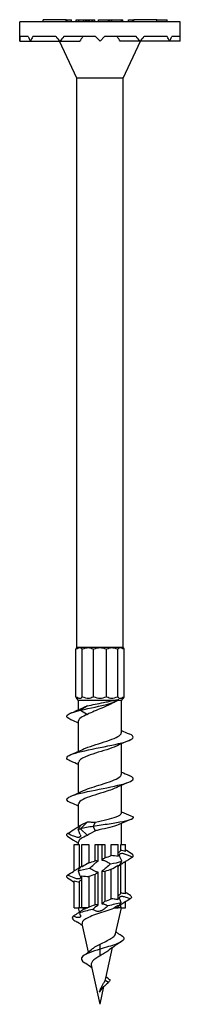
# Model space of a CAD drawing. Units: millimetres. Extents: x -18 to 53, y -243 to 2.
# Drawn here: x -10 to 10, y -116 to 2 of the extents above; entities that cross this region are included whole.
import ezdxf

# ---------------------------------------------------------------- set-up
doc = ezdxf.new("R2010")
doc.units = ezdxf.units.MM

# ---------------------------------------------------------------- blocks, each defined once
blk = doc.blocks.new('SDW22458-R50E-Front')
for p, q in [((9.68, 1.78), (-9.68, 1.78)), ((-9.68, -0.56), (-9.68, 1.78)), ((-6.86, 1.78), (-6.86, 2.03)), ((-4.07, 2.03), (-6.86, 2.03)), ((-4.07, 2.03), (-3.96, 2.03)), ((-4.07, 1.78), (-4.07, 2.03)), ((-3.96, 1.78), (-3.96, 2.03)), ((-3.96, 2.03), (-3.45, 2.03)), ((-3.45, 1.78), (-3.45, 2.03)), ((-2.87, 1.78), (-2.87, 2.03)), ((-2.87, 2.03), (-2.57, 2.03)), ((-2.57, 2.03), (-1.93, 2.03)), ((-2.57, 1.78), (-2.57, 2.03)), ((-1.93, 2.03), (-1.71, 2.03)), ((-1.93, 1.78), (-1.93, 2.03)), ((-1.71, 2.03), (-1.6, 2.03)), ((-1.71, 1.78), (-1.71, 2.03)), ((-1.6, 2.03), (-1.37, 2.03)), ((-1.6, 1.78), (-1.6, 2.03)), ((-1.37, 2.03), (-1.32, 2.03)), ((-1.37, 1.78), (-1.37, 2.03)), ((-1.32, 2.03), (-1.25, 2.03)), ((-1.32, 1.78), (-1.32, 2.03)), ((-1.25, 1.78), (-1.25, 2.03)), ((-1.25, 2.03), (-0.96, 2.03)), ((-0.96, 2.03), (-0.92, 2.03)), ((-0.96, 1.78), (-0.96, 2.03)), ((-0.92, 2.03), (-0.67, 2.03)), ((-0.92, 1.78), (-0.92, 2.03)), ((-0.67, 2.03), (-0.65, 2.03)), ((-0.67, 1.78), (-0.67, 2.03)), ((-0.65, 1.78), (-0.65, 2.03)), ((-0.65, 2.03), (-0.61, 2.03)), ((-0.61, 1.78), (-0.61, 2.03)), ((-0.2, 2.03), (0.48, 2.03)), ((-0.2, 2.03), (-0.2, 2.03)), ((-0.2, 1.78), (-0.2, 2.03)), ((0.48, 2.03), (1.01, 2.03)), ((1.01, 2.03), (1.04, 2.03)), ((1.01, 1.78), (1.01, 2.03)), ((1.04, 1.78), (1.04, 2.03)), ((1.04, 2.03), (1.06, 2.03)), ((1.06, 2.03), (1.13, 2.03)), ((1.06, 1.78), (1.06, 2.03)), ((1.13, 2.03), (1.13, 2.03)), ((1.13, 2.03), (1.14, 2.03)), ((1.13, 1.78), (1.13, 2.03)), ((1.14, 2.03), (1.37, 2.03)), ((1.14, 1.78), (1.14, 2.03)), ((1.37, 2.03), (1.42, 2.03)), ((1.37, 1.78), (1.37, 2.03)), ((1.42, 2.03), (1.43, 2.03)), ((1.42, 1.78), (1.42, 2.03)), ((1.43, 2.03), (2.58, 2.03)), ((1.43, 1.78), (1.43, 2.03)), ((2.58, 1.78), (2.58, 2.03)), ((2.58, 2.03), (2.74, 2.03)), ((2.74, 2.03), (2.76, 2.03)), ((2.76, 1.78), (2.76, 2.03)), ((3.45, 2.03), (3.96, 2.03)), ((3.45, 1.78), (3.45, 2.03)), ((3.96, 2.03), (4.07, 2.03)), ((3.96, 1.78), (3.96, 2.03)), ((6.86, 2.03), (4.07, 2.03)), ((4.07, 1.78), (4.07, 2.03)), ((6.86, 2.03), (8.09, 2.03)), ((6.86, 1.78), (6.86, 2.03)), ((8.09, 1.78), (8.09, 2.03)), ((9.68, -0.56), (9.68, 1.78)), ((-8.65, 0), (-9.67, 0)), ((-5.32, 0), (-8.09, 0)), ((-0.56, 0), (-4.35, 0)), ((-0.56, 0), (0, -0.56)), ((0, -0.56), (0.56, 0)), ((4.35, 0), (0.56, 0)), ((8.09, 0), (5.32, 0)), ((9.67, 0), (8.65, 0)), ((-9.68, -0.56), (-8.39, -0.56)), ((-8.39, -0.56), (-4.84, -0.56)), ((-2.81, -5), (-4.88, -0.56)), ((-4.84, -0.56), (-2.44, -0.56)), ((4.84, -0.56), (2.44, -0.56)), ((2.81, -5), (4.88, -0.56)), ((8.39, -0.56), (4.84, -0.56)), ((9.68, -0.56), (8.39, -0.56)), ((2.81, -5), (-2.81, -5)), ((-2.81, -73.53), (-2.81, -5)), ((2.81, -73.53), (2.81, -5)), ((-2.91, -79.44), (-2.91, -73.74)), ((-2.44, -73.53), (-2.81, -73.53)), ((-1.41, -73.53), (-2.44, -73.53)), ((-2.13, -79.44), (-2.13, -73.74)), ((0, -73.53), (-1.41, -73.53)), ((-0.78, -79.44), (-0.78, -73.74)), ((1.41, -73.53), (0, -73.53)), ((0.78, -79.44), (0.78, -73.74)), ((2.44, -73.53), (1.41, -73.53)), ((2.13, -79.44), (2.13, -73.74)), ((2.81, -73.53), (2.44, -73.53)), ((2.91, -79.44), (2.91, -73.74)), ((-2.58, -79.88), (-2.81, -79.65)), ((1.61, -79.88), (-2.58, -79.88)), ((-2.58, -81.01), (-2.58, -79.88)), ((-1.52, -80.54), (-2.35, -81.06)), ((2.58, -79.88), (2.12, -79.88)), ((2.58, -79.88), (2.81, -79.65)), ((2.58, -83.79), (2.58, -79.88)), ((-2.35, -81.06), (-1.52, -81.58)), ((-2.58, -86.01), (-2.58, -82.33)), ((2.58, -88.79), (2.58, -85.11)), ((-2.58, -91.01), (-2.58, -87.33)), ((2.58, -93.48), (2.58, -90.11)), ((-2.58, -95.07), (-2.58, -92.33)), ((-1.52, -94.51), (-2.35, -95.33)), ((-0.83, -95.06), (-0.54, -94.54)), ((2.58, -97.21), (2.58, -94.68)), ((-2.35, -95.33), (-1.52, -96.15)), ((-0.54, -95.58), (-0.83, -95.06)), ((-2.58, -97.21), (-2.58, -96.9)), ((-3.1, -97.21), (-2.51, -97.21)), ((-3.1, -100.4), (-3.1, -97.21)), ((-2.51, -97.21), (-2.51, -100.02)), ((-2.19, -97.21), (-1.36, -97.21)), ((-2.19, -99.93), (-2.19, -97.21)), ((-1.36, -97.21), (-1.36, -99.45)), ((-0.58, -99.19), (-0.58, -97.21)), ((-0.58, -97.21), (-0.23, -97.21)), ((-0.23, -97.21), (0.23, -97.21)), ((-0.23, -99.24), (-0.23, -97.21)), ((0.23, -97.21), (0.58, -97.21)), ((0.23, -97.21), (0.23, -99.12)), ((0.58, -97.21), (0.58, -98.83)), ((1.36, -98.57), (1.36, -97.21)), ((1.36, -97.21), (2.19, -97.21)), ((2.19, -98.68), (2.19, -97.21)), ((2.51, -97.94), (2.51, -97.21)), ((2.51, -97.21), (3.09, -97.21)), ((3.09, -98.06), (3.09, -97.21)), ((3.09, -103.18), (3.09, -99.26)), ((-0.23, -104.51), (-0.23, -100.54)), ((0.23, -100.42), (0.23, -104.37)), ((0.58, -100.47), (0.58, -104.06)), ((1.36, -103.78), (1.36, -100.21)), ((2.19, -103.87), (2.19, -99.73)), ((2.51, -103.09), (2.51, -99.64)), ((-3.1, -104.83), (-3.1, -101.6)), ((-2.51, -101.72), (-2.51, -104.83)), ((-2.19, -104.83), (-2.19, -100.98)), ((-1.36, -101.09), (-1.36, -104.75)), ((-0.58, -104.46), (-0.58, -100.83)), ((3.09, -104.83), (3.09, -104.11)), ((-3.1, -104.83), (-2.51, -104.83)), ((-1.55, -104.83), (-2.58, -104.83)), ((-2.58, -104.83), (-2.58, -104.83)), ((-2.47, -105.34), (-2.58, -104.83)), ((-2.19, -104.83), (-1.49, -104.83)), ((1.68, -104.83), (2.19, -104.83)), ((2.58, -104.83), (1.84, -104.83)), ((1.88, -107.99), (2.58, -104.83)), ((2.19, -104.83), (2.19, -104.54)), ((2.51, -104.83), (2.51, -104.47)), ((2.51, -104.83), (3.09, -104.83)), ((2.58, -104.83), (2.58, -104.83)), ((-1.39, -110.17), (-2.15, -106.77)), ((0, -109.83), (0, -109.21)), ((0, -110.63), (0, -109.83)), ((0.7, -113.3), (1.52, -109.62)), ((0, -116.46), (-1.04, -111.76)), ((1.02, -113.83), (0.61, -113.58)), ((0, -116.46), (0.48, -114.32)), ((0.09, -114.7), (0.06, -114.62)), ((0.06, -114.82), (0.09, -114.7))]:
    blk.add_line(p, q)
for start, end in [(176.6848, 180), (0, 3.3152)]:
    blk.add_arc((0, -0.56), 9.68, start, end)
for centre, major_axis, ratio, start_param, end_param in [((0, -0.56), (-8.39, -8.39), 0.57735, 5.178127, 5.235988), ((0, -0.56), (9.35, -9.35), 0.267949, 4.392728, 4.45059), ((0, -0.56), (-9.35, 9.35), 0.267949, 4.45059, 4.508451), ((0, -0.56), (-9.35, -9.35), 0.267949, 1.832596, 1.890457), ((0, -0.56), (-8.39, 8.39), 0.57735, 0.989336, 1.047198), ((0, -0.56), (9.35, 9.35), 0.267949, 1.774735, 1.832596), ((2.52, 2.35), (5.89, 6.08), 0.240482, 2.185831, 2.284874), ((-2.52, 2.35), (5.89, -6.08), 0.240482, 0.856718, 0.955762), ((0, -0.56), (-8.39, 8.39), 0.57735, 4.18879, 4.246651), ((0, -0.56), (-8.39, -8.39), 0.57735, 2.094395, 2.152256)]:
    blk.add_ellipse(centre, major_axis=major_axis, ratio=ratio, start_param=start_param, end_param=end_param)
for points, knots in [([(-2.81, -73.53), (-2.81, -73.53), (-2.84, -73.6), (-2.9, -73.71), (-2.91, -73.72), (-2.91, -73.74)], [0.37422601, 0.37422601, 0.37422601, 0.37422601, 0.44560679, 0.44560679, 0.45369156, 0.45369156, 0.45369156, 0.45369156]), ([(-2.91, -73.74), (-2.9, -73.72), (-2.88, -73.71), (-2.7, -73.6), (-2.56, -73.53), (-2.44, -73.53)], [0.29476045, 0.29476045, 0.29476045, 0.29476045, 0.30284523, 0.30284523, 0.37422601, 0.37422601, 0.37422601, 0.37422601]), ([(-2.44, -73.53), (-2.32, -73.53), (-2.22, -73.6), (-2.15, -73.71), (-2.14, -73.72), (-2.13, -73.74)], [0.37422601, 0.37422601, 0.37422601, 0.37422601, 0.44560679, 0.44560679, 0.45369156, 0.45369156, 0.45369156, 0.45369156]), ([(-2.13, -73.74), (-2.11, -73.72), (-2.08, -73.71), (-1.84, -73.6), (-1.61, -73.53), (-1.41, -73.53)], [0.29476045, 0.29476045, 0.29476045, 0.29476045, 0.30284523, 0.30284523, 0.37422601, 0.37422601, 0.37422601, 0.37422601]), ([(-1.41, -73.53), (-1.2, -73.53), (-1, -73.6), (-0.82, -73.71), (-0.8, -73.72), (-0.78, -73.74)], [0.37422601, 0.37422601, 0.37422601, 0.37422601, 0.44560679, 0.44560679, 0.45369156, 0.45369156, 0.45369156, 0.45369156]), ([(-0.78, -73.74), (-0.76, -73.72), (-0.73, -73.71), (-0.48, -73.6), (-0.24, -73.53), (0, -73.53)], [0.29476045, 0.29476045, 0.29476045, 0.29476045, 0.30284523, 0.30284523, 0.37422601, 0.37422601, 0.37422601, 0.37422601]), ([(0, -73.53), (0.24, -73.53), (0.48, -73.6), (0.73, -73.71), (0.76, -73.72), (0.78, -73.74)], [0.37422601, 0.37422601, 0.37422601, 0.37422601, 0.44560679, 0.44560679, 0.45369156, 0.45369156, 0.45369156, 0.45369156]), ([(0.78, -73.74), (0.8, -73.72), (0.82, -73.71), (1, -73.6), (1.2, -73.53), (1.41, -73.53)], [0.29476045, 0.29476045, 0.29476045, 0.29476045, 0.30284523, 0.30284523, 0.37422601, 0.37422601, 0.37422601, 0.37422601]), ([(1.41, -73.53), (1.61, -73.53), (1.84, -73.6), (2.08, -73.71), (2.11, -73.72), (2.13, -73.74)], [0.37422601, 0.37422601, 0.37422601, 0.37422601, 0.44560679, 0.44560679, 0.45369156, 0.45369156, 0.45369156, 0.45369156]), ([(2.13, -73.74), (2.14, -73.72), (2.15, -73.71), (2.22, -73.6), (2.32, -73.53), (2.44, -73.53)], [0.29476045, 0.29476045, 0.29476045, 0.29476045, 0.30284523, 0.30284523, 0.37422601, 0.37422601, 0.37422601, 0.37422601]), ([(2.44, -73.53), (2.56, -73.53), (2.7, -73.6), (2.88, -73.71), (2.9, -73.72), (2.91, -73.74)], [0.37422601, 0.37422601, 0.37422601, 0.37422601, 0.44560679, 0.44560679, 0.45369156, 0.45369156, 0.45369156, 0.45369156]), ([(2.91, -73.74), (2.91, -73.72), (2.9, -73.71), (2.84, -73.6), (2.81, -73.53), (2.81, -73.53)], [0.29476045, 0.29476045, 0.29476045, 0.29476045, 0.30284523, 0.30284523, 0.37422601, 0.37422601, 0.37422601, 0.37422601]), ([(-2.13, -79.44), (-2.14, -79.46), (-2.15, -79.47), (-2.22, -79.59), (-2.32, -79.65), (-2.56, -79.65), (-2.7, -79.59), (-2.88, -79.47), (-2.9, -79.46), (-2.91, -79.44)], [1.7973455, 1.7973455, 1.7973455, 1.7973455, 1.8054303, 1.8054303, 1.8768111, 1.8768111, 1.9481919, 1.9481919, 1.9562767, 1.9562767, 1.9562767, 1.9562767]), ([(-2.91, -79.44), (-2.91, -79.46), (-2.9, -79.47), (-2.84, -79.59), (-2.81, -79.65), (-2.81, -79.65)], [1.79734554, 1.79734554, 1.79734554, 1.79734554, 1.80543032, 1.80543032, 1.8768111, 1.8768111, 1.8768111, 1.8768111]), ([(-2.35, -81.06), (-1.21, -80.81), (0.07, -80.57), (0.96, -80.32), (1.64, -80.13), (2.1, -79.95), (2.28, -79.76)], [0, 0, 0, 0, 0.926106, 0.926106, 0.926106, 1.632309, 1.632309, 1.632309, 1.632309]), ([(-0.78, -79.44), (-0.8, -79.46), (-0.82, -79.47), (-1, -79.59), (-1.2, -79.65), (-1.61, -79.65), (-1.84, -79.59), (-2.08, -79.47), (-2.11, -79.46), (-2.13, -79.44)], [1.7973455, 1.7973455, 1.7973455, 1.7973455, 1.8054303, 1.8054303, 1.8768111, 1.8768111, 1.9481919, 1.9481919, 1.9562767, 1.9562767, 1.9562767, 1.9562767]), ([(-1.96, -80.73), (-1.9, -80.7), (-1.82, -80.66), (-1.74, -80.63), (-1.67, -80.6), (-1.59, -80.57), (-1.52, -80.54)], [14.8405313, 14.8405313, 14.8405313, 14.8405313, 14.9667603, 14.9667603, 14.9667603, 15.0796447, 15.0796447, 15.0796447, 15.0796447]), ([(-1.52, -80.54), (-1.24, -80.47), (-0.92, -80.41), (-0.26, -80.27), (0.09, -80.21), (0.64, -80.1), (0.85, -80.05), (1.25, -79.97), (1.44, -79.93), (1.61, -79.88)], [0, 0, 0, 0, 0.1046063, 0.1046063, 0.2092126, 0.2092126, 0.2759398, 0.2759398, 0.342667, 0.342667, 0.342667, 0.342667]), ([(1.69, -80.12), (1.55, -80.19), (1.41, -80.27), (0.94, -80.5), (0.59, -80.65), (-0.08, -80.93), (-0.39, -81.06), (-0.99, -81.32), (-1.27, -81.45), (-1.52, -81.58)], [0.0615152, 0.0615152, 0.0615152, 0.0615152, 0.1186291, 0.1186291, 0.2372583, 0.2372583, 0.3375565, 0.3375565, 0.4378548, 0.4378548, 0.4378548, 0.4378548]), ([(0.78, -79.44), (0.76, -79.46), (0.73, -79.47), (0.48, -79.59), (0.24, -79.65), (-0.24, -79.65), (-0.48, -79.59), (-0.73, -79.47), (-0.76, -79.46), (-0.78, -79.44)], [1.7973455, 1.7973455, 1.7973455, 1.7973455, 1.8054303, 1.8054303, 1.8768111, 1.8768111, 1.9481919, 1.9481919, 1.9562767, 1.9562767, 1.9562767, 1.9562767]), ([(2.13, -79.44), (2.11, -79.46), (2.08, -79.47), (1.84, -79.59), (1.61, -79.65), (1.2, -79.65), (1, -79.59), (0.82, -79.47), (0.8, -79.46), (0.78, -79.44)], [1.7973455, 1.7973455, 1.7973455, 1.7973455, 1.8054303, 1.8054303, 1.8768111, 1.8768111, 1.9481919, 1.9481919, 1.9562767, 1.9562767, 1.9562767, 1.9562767]), ([(1.61, -79.88), (1.69, -79.87), (1.76, -79.86), (2, -79.82), (2.15, -79.79), (2.28, -79.76)], [0.21945875, 0.21945875, 0.21945875, 0.21945875, 0.24765566, 0.24765566, 0.30846697, 0.30846697, 0.30846697, 0.30846697]), ([(2.91, -79.44), (2.9, -79.46), (2.88, -79.47), (2.7, -79.59), (2.56, -79.65), (2.32, -79.65), (2.22, -79.59), (2.15, -79.47), (2.14, -79.46), (2.13, -79.44)], [1.7973455, 1.7973455, 1.7973455, 1.7973455, 1.8054303, 1.8054303, 1.8768111, 1.8768111, 1.9481919, 1.9481919, 1.9562767, 1.9562767, 1.9562767, 1.9562767]), ([(2.81, -79.65), (2.81, -79.65), (2.84, -79.59), (2.9, -79.47), (2.91, -79.46), (2.91, -79.44)], [1.8768111, 1.8768111, 1.8768111, 1.8768111, 1.94819188, 1.94819188, 1.95627666, 1.95627666, 1.95627666, 1.95627666]), ([(-3.5, -82.21), (-3.93, -82.03), (-4.1, -81.85), (-3.94, -81.67), (-3.76, -81.46), (-3.18, -81.26), (-2.35, -81.06)], [13.636943, 13.636943, 13.636943, 13.636943, 14.315762, 14.315762, 14.315762, 15.079645, 15.079645, 15.079645, 15.079645]), ([(-3.51, -87.21), (-3.68, -87.13), (-3.82, -87.06), (-3.9, -86.99), (-4.19, -86.73), (-3.82, -86.48), (-2.96, -86.22), (-2.11, -85.97), (-0.78, -85.72), (0.49, -85.46), (1.75, -85.21), (2.91, -84.96), (3.52, -84.7), (4.12, -84.45), (4.15, -84.2), (3.6, -83.95), (3.57, -83.94), (3.54, -83.92), (3.51, -83.91)], [7.353758, 7.353758, 7.353758, 7.353758, 7.629246, 7.629246, 7.629246, 8.590477, 8.590477, 8.590477, 9.546578, 9.546578, 9.546578, 10.498324, 10.498324, 10.498324, 11.446456, 11.446456, 11.446456, 11.495798, 11.495798, 11.495798, 11.495798]), ([(-1.97, -85.73), (-1.37, -85.45), (-0.39, -85.17), (0.51, -84.88), (1.4, -84.6), (2.17, -84.32), (2.45, -84.04), (2.54, -83.96), (2.57, -83.87), (2.57, -83.79)], [8.557346, 8.557346, 8.557346, 8.557346, 9.622001, 9.622001, 9.622001, 10.683864, 10.683864, 10.683864, 10.995574, 10.995574, 10.995574, 10.995574]), ([(1.96, -85.39), (1.65, -85.53), (1.26, -85.68), (0.81, -85.82), (-0.06, -86.1), (-1.07, -86.38), (-1.74, -86.67), (-2.27, -86.89), (-2.57, -87.11), (-2.57, -87.33)], [-10.29221, -10.29221, -10.29221, -10.29221, -9.743522, -9.743522, -9.743522, -8.684196, -8.684196, -8.684196, -7.853982, -7.853982, -7.853982, -7.853982]), ([(-1.97, -90.73), (-1.44, -90.48), (-0.63, -90.24), (0.18, -89.99), (1.09, -89.7), (1.95, -89.42), (2.33, -89.14), (2.49, -89.02), (2.57, -88.91), (2.57, -88.79)], [2.274161, 2.274161, 2.274161, 2.274161, 3.210358, 3.210358, 3.210358, 4.274511, 4.274511, 4.274511, 4.712389, 4.712389, 4.712389, 4.712389]), ([(-3.51, -92.21), (-4.05, -91.98), (-4.15, -91.76), (-3.76, -91.53), (-3.32, -91.28), (-2.28, -91.02), (-1.04, -90.77), (0.18, -90.52), (1.56, -90.26), (2.55, -90.01), (3.53, -89.76), (4.08, -89.5), (3.99, -89.25), (3.95, -89.14), (3.78, -89.02), (3.5, -88.91)], [1.070572, 1.070572, 1.070572, 1.070572, 1.920797, 1.920797, 1.920797, 2.877347, 2.877347, 2.877347, 3.831592, 3.831592, 3.831592, 4.783721, 4.783721, 4.783721, 5.212613, 5.212613, 5.212613, 5.212613]), ([(1.96, -90.39), (1.56, -90.58), (1, -90.76), (0.4, -90.95), (-0.51, -91.24), (-1.48, -91.52), (-2.04, -91.8), (-2.39, -91.98), (-2.57, -92.15), (-2.57, -92.33)], [-4.009025, -4.009025, -4.009025, -4.009025, -3.296835, -3.296835, -3.296835, -2.229182, -2.229182, -2.229182, -1.570796, -1.570796, -1.570796, -1.570796]), ([(-0.54, -94.54), (0.36, -94.33), (1.35, -94.12), (1.95, -93.9), (2.35, -93.76), (2.57, -93.62), (2.57, -93.48)], [-3.351032, -3.351032, -3.351032, -3.351032, -2.282766, -2.282766, -2.282766, -1.570796, -1.570796, -1.570796, -1.570796]), ([(-1.52, -94.51), (-1.37, -94.51), (-1.21, -94.51), (-0.88, -94.53), (-0.71, -94.53), (-0.54, -94.54)], [0, 0, 0, 0, 0.0540856, 0.0540856, 0.1081588, 0.1081588, 0.1081588, 0.1081588]), ([(3.7, -93.76), (4.06, -93.91), (4.1, -94.05), (3.78, -94.2), (3.36, -94.39), (2.34, -94.58), (1.12, -94.77), (0.49, -94.86), (-0.19, -94.96), (-0.83, -95.06)], [1.181746, 1.181746, 1.181746, 1.181746, 1.906027, 1.906027, 1.906027, 2.858827, 2.858827, 2.858827, 3.351032, 3.351032, 3.351032, 3.351032]), ([(-3.92, -95.92), (-3.87, -95.89), (-3.82, -95.86), (-3.49, -95.65), (-3.21, -95.47), (-2.92, -95.28)], [1.02339446, 1.02339446, 1.02339446, 1.02339446, 1.03360381, 1.03360381, 1.0898671, 1.0898671, 1.0898671, 1.0898671]), ([(-2.92, -96.32), (-2.99, -96.3), (-3.06, -96.27), (-3.4, -96.15), (-3.67, -96.03), (-3.92, -95.92)], [-0.110097, -0.110097, -0.110097, -0.110097, -0.08607, -0.08607, 0, 0, 0, 0]), ([(-2.92, -95.28), (-2.89, -95.27), (-2.87, -95.25), (-2.77, -95.19), (-2.7, -95.15), (-2.59, -95.07), (-2.54, -95.04), (-2.47, -95), (-2.44, -94.98), (-2.39, -94.95), (-2.37, -94.95), (-2.35, -94.95), (-2.35, -94.96), (-2.36, -94.99), (-2.37, -95), (-2.38, -95.01)], [0.1940981, 0.1940981, 0.1940981, 0.1940981, 0.2033148, 0.2033148, 0.2298257, 0.2298257, 0.2512143, 0.2512143, 0.2706249, 0.2706249, 0.2904285, 0.2904285, 0.3140779, 0.3140779, 0.3221386, 0.3221386, 0.3221386, 0.3221386]), ([(-2.38, -95.01), (-2.45, -95.1), (-2.53, -95.21), (-2.62, -95.36), (-2.63, -95.38), (-2.65, -95.41)], [0.06713226, 0.06713226, 0.06713226, 0.06713226, 0.14718309, 0.14718309, 0.15985984, 0.15985984, 0.15985984, 0.15985984]), ([(-2.38, -96.04), (-2.41, -95.97), (-2.44, -95.9), (-2.53, -95.69), (-2.59, -95.55), (-2.65, -95.41)], [-0.3791491, -0.3791491, -0.3791491, -0.3791491, -0.3399775, -0.3399775, -0.2711749, -0.2711749, -0.2711749, -0.2711749]), ([(2.18, -94.85), (1.69, -95.06), (0.79, -95.27), (-0.11, -95.48), (-0.26, -95.51), (-0.4, -95.54), (-0.54, -95.58)], [2.137297, 2.137297, 2.137297, 2.137297, 3.18582, 3.18582, 3.18582, 3.351032, 3.351032, 3.351032, 3.351032]), ([(-3.92, -96.24), (-3.68, -96.39), (-3.44, -96.54), (-3.11, -96.75), (-3.01, -96.81), (-2.92, -96.88)], [-0.1944861, -0.1944861, -0.1944861, -0.1944861, -0.105309, -0.105309, -0.0684391, -0.0684391, -0.0684391, -0.0684391]), ([(-2.38, -96.04), (-2.36, -96.07), (-2.36, -96.1), (-2.35, -96.18), (-2.35, -96.22), (-2.38, -96.28), (-2.39, -96.29), (-2.42, -96.31), (-2.43, -96.32), (-2.44, -96.33), (-2.45, -96.34), (-2.47, -96.35), (-2.48, -96.35), (-2.51, -96.36), (-2.53, -96.37), (-2.6, -96.38), (-2.66, -96.38), (-2.79, -96.36), (-2.85, -96.34), (-2.92, -96.32)], [-0.1306757, -0.1306757, -0.1306757, -0.1306757, -0.1135196, -0.1135196, -0.0866639, -0.0866639, -0.0739724, -0.0739724, -0.0673416, -0.0673416, -0.0620903, -0.0620903, -0.0563215, -0.0563215, -0.0472222, -0.0472222, -0.0238671, -0.0238671, -0.0026714, -0.0026714, -0.0026714, -0.0026714]), ([(-2.92, -96.88), (-2.87, -96.91), (-2.82, -96.94), (-2.71, -97.01), (-2.65, -97.05), (-2.59, -97.09)], [-0.23855841, -0.23855841, -0.23855841, -0.23855841, -0.22123897, -0.22123897, -0.19516384, -0.19516384, -0.19516384, -0.19516384]), ([(2.38, -98.62), (2.37, -98.6), (2.37, -98.59), (2.35, -98.53), (2.35, -98.48), (2.36, -98.42), (2.38, -98.39), (2.4, -98.36), (2.41, -98.35), (2.43, -98.34), (2.44, -98.33), (2.44, -98.33), (2.45, -98.33), (2.45, -98.32), (2.45, -98.32), (2.46, -98.32), (2.46, -98.32), (2.47, -98.31), (2.47, -98.31), (2.5, -98.3), (2.52, -98.3), (2.59, -98.28), (2.64, -98.28), (2.75, -98.29), (2.82, -98.31), (2.9, -98.33), (2.91, -98.34), (2.92, -98.34)], [-0.2385681, -0.2385681, -0.2385681, -0.2385681, -0.2304455, -0.2304455, -0.2033272, -0.2033272, -0.1862449, -0.1862449, -0.177038, -0.177038, -0.1737708, -0.1737708, -0.1720032, -0.1720032, -0.1705496, -0.1705496, -0.1688391, -0.1688391, -0.1659098, -0.1659098, -0.1553124, -0.1553124, -0.1349023, -0.1349023, -0.1129683, -0.1129683, -0.1097222, -0.1097222, -0.1097222, -0.1097222]), ([(3.92, -98.42), (3.68, -98.27), (3.44, -98.12), (3.16, -97.94), (3.13, -97.92), (3.09, -97.9)], [-0.1999604, -0.1999604, -0.1999604, -0.1999604, -0.1092758, -0.1092758, -0.0962606, -0.0962606, -0.0962606, -0.0962606]), ([(-1.36, -99.45), (-1.6, -99.59), (-1.86, -99.74), (-2.12, -99.89), (-2.15, -99.91), (-2.19, -99.93)], [-0.11831433, -0.11831433, -0.11831433, -0.11831433, -0.05573011, -0.05573011, -0.04620011, -0.04620011, -0.04620011, -0.04620011]), ([(-1.27, -100.09), (-1.1, -99.94), (-0.92, -99.78), (-0.68, -99.57), (-0.61, -99.51), (-0.54, -99.45)], [-0.1999604, -0.1999604, -0.1999604, -0.1999604, -0.1092758, -0.1092758, -0.0731823, -0.0731823, -0.0731823, -0.0731823]), ([(-0.54, -99.45), (-0.49, -99.4), (-0.43, -99.36), (-0.32, -99.29), (-0.27, -99.27), (-0.23, -99.24)], [-0.19640823, -0.19640823, -0.19640823, -0.19640823, -0.16833197, -0.16833197, -0.15102769, -0.15102769, -0.15102769, -0.15102769]), ([(0.23, -99.12), (0.26, -99.12), (0.28, -99.12), (0.37, -99.12), (0.42, -99.13), (0.5, -99.16), (0.52, -99.16), (0.54, -99.17)], [-0.09871099, -0.09871099, -0.09871099, -0.09871099, -0.08943156, -0.08943156, -0.06787208, -0.06787208, -0.05825168, -0.05825168, -0.05825168, -0.05825168]), ([(0.54, -99.17), (0.59, -99.2), (0.65, -99.22), (0.89, -99.35), (1.09, -99.46), (1.27, -99.57)], [-0.1100848, -0.1100848, -0.1100848, -0.1100848, -0.0866069, -0.0866069, 0, 0, 0, 0]), ([(2.92, -99.38), (2.9, -99.39), (2.88, -99.4), (2.79, -99.45), (2.72, -99.5), (2.61, -99.57), (2.57, -99.6), (2.51, -99.64), (2.49, -99.65), (2.47, -99.66), (2.47, -99.66), (2.46, -99.67), (2.46, -99.67), (2.45, -99.67), (2.45, -99.67), (2.44, -99.68), (2.43, -99.68), (2.42, -99.69), (2.41, -99.69), (2.38, -99.71), (2.36, -99.71), (2.35, -99.7), (2.35, -99.69), (2.37, -99.66), (2.37, -99.66), (2.38, -99.65)], [-0.2505119, -0.2505119, -0.2505119, -0.2505119, -0.2443518, -0.2443518, -0.2146192, -0.2146192, -0.1932589, -0.1932589, -0.1843484, -0.1843484, -0.1809181, -0.1809181, -0.178569, -0.178569, -0.1762861, -0.1762861, -0.1730685, -0.1730685, -0.165891, -0.165891, -0.1413939, -0.1413939, -0.1184969, -0.1184969, -0.1126644, -0.1126644, -0.1126644, -0.1126644]), ([(-3.92, -100.92), (-3.68, -100.77), (-3.44, -100.62), (-3.1, -100.4), (-3.01, -100.34), (-2.92, -100.28)], [-0.1999604, -0.1999604, -0.1999604, -0.1999604, -0.1092758, -0.1092758, -0.0731823, -0.0731823, -0.0731823, -0.0731823]), ([(-2.92, -100.28), (-2.82, -100.22), (-2.72, -100.16), (-2.6, -100.08), (-2.57, -100.06), (-2.51, -100.03), (-2.5, -100.01), (-2.47, -100), (-2.47, -100), (-2.46, -99.99), (-2.46, -99.99), (-2.45, -99.99), (-2.45, -99.99), (-2.45, -99.99), (-2.44, -99.98), (-2.44, -99.98), (-2.43, -99.98), (-2.41, -99.97), (-2.39, -99.96), (-2.36, -99.95), (-2.35, -99.95), (-2.35, -99.96), (-2.36, -99.98), (-2.38, -100.01), (-2.38, -100.01), (-2.38, -100.01)], [-0.1714102, -0.1714102, -0.1714102, -0.1714102, -0.1371175, -0.1371175, -0.1203012, -0.1203012, -0.1109237, -0.1109237, -0.1078447, -0.1078447, -0.1061217, -0.1061217, -0.104659, -0.104659, -0.1029106, -0.1029106, -0.0997162, -0.0997162, -0.0868282, -0.0868282, -0.0672248, -0.0672248, -0.044609, -0.044609, -0.0441316, -0.0441316, -0.0441316, -0.0441316]), ([(-2.38, -100.01), (-2.4, -100.03), (-2.42, -100.06), (-2.51, -100.18), (-2.58, -100.29), (-2.65, -100.41)], [-0.1100848, -0.1100848, -0.1100848, -0.1100848, -0.0866069, -0.0866069, 0, 0, 0, 0]), ([(-2.65, -100.41), (-2.58, -100.56), (-2.52, -100.71), (-2.43, -100.92), (-2.4, -100.98), (-2.38, -101.04)], [-0.1999291, -0.1999291, -0.1999291, -0.1999291, -0.109005, -0.109005, -0.0731753, -0.0731753, -0.0731753, -0.0731753]), ([(-0.54, -100.49), (-0.59, -100.46), (-0.65, -100.44), (-0.89, -100.31), (-1.09, -100.2), (-1.27, -100.09)], [-0.1100859, -0.1100859, -0.1100859, -0.1100859, -0.08656, -0.08656, 0, 0, 0, 0]), ([(-0.23, -100.54), (-0.24, -100.54), (-0.25, -100.54), (-0.32, -100.54), (-0.37, -100.54), (-0.47, -100.52), (-0.5, -100.5), (-0.54, -100.49)], [-0.09341213, -0.09341213, -0.09341213, -0.09341213, -0.09030908, -0.09030908, -0.07113936, -0.07113936, -0.05576573, -0.05576573, -0.05576573, -0.05576573]), ([(0.54, -100.21), (0.49, -100.25), (0.43, -100.29), (0.33, -100.36), (0.28, -100.39), (0.23, -100.42)], [-0.18428918, -0.18428918, -0.18428918, -0.18428918, -0.15992821, -0.15992821, -0.14207312, -0.14207312, -0.14207312, -0.14207312]), ([(1.27, -99.57), (1.1, -99.72), (0.92, -99.88), (0.67, -100.09), (0.61, -100.15), (0.54, -100.21)], [-0.1999291, -0.1999291, -0.1999291, -0.1999291, -0.109005, -0.109005, -0.0731753, -0.0731753, -0.0731753, -0.0731753]), ([(1.36, -100.21), (1.6, -100.07), (1.86, -99.92), (2.12, -99.77), (2.15, -99.75), (2.19, -99.73)], [-0.11831433, -0.11831433, -0.11831433, -0.11831433, -0.05573011, -0.05573011, -0.04620011, -0.04620011, -0.04620011, -0.04620011]), ([(-2.92, -101.32), (-2.99, -101.3), (-3.06, -101.27), (-3.4, -101.15), (-3.66, -101.04), (-3.92, -100.92)], [-0.1100859, -0.1100859, -0.1100859, -0.1100859, -0.08656, -0.08656, 0, 0, 0, 0]), ([(-2.38, -101.04), (-2.36, -101.09), (-2.35, -101.13), (-2.35, -101.21), (-2.36, -101.24), (-2.39, -101.29), (-2.4, -101.3), (-2.42, -101.32), (-2.43, -101.32), (-2.44, -101.33), (-2.44, -101.33), (-2.45, -101.34), (-2.45, -101.34), (-2.46, -101.34), (-2.46, -101.34), (-2.48, -101.35), (-2.48, -101.35), (-2.51, -101.36), (-2.54, -101.37), (-2.62, -101.38), (-2.67, -101.38), (-2.79, -101.36), (-2.85, -101.34), (-2.92, -101.32)], [-0.1306352, -0.1306352, -0.1306352, -0.1306352, -0.1042899, -0.1042899, -0.0832478, -0.0832478, -0.0725664, -0.0725664, -0.0676018, -0.0676018, -0.0650253, -0.0650253, -0.0629461, -0.0629461, -0.0605849, -0.0605849, -0.0565954, -0.0565954, -0.0435463, -0.0435463, -0.0233997, -0.0233997, -0.0026713, -0.0026713, -0.0026713, -0.0026713]), ([(3.09, -103.18), (2.98, -103.15), (2.87, -103.13), (2.68, -103.1), (2.59, -103.09), (2.51, -103.09)], [-0.13431105, -0.13431105, -0.13431105, -0.13431105, -0.08623085, -0.08623085, -0.05068062, -0.05068062, -0.05068062, -0.05068062]), ([(2.19, -103.87), (2.03, -103.84), (1.87, -103.81), (1.6, -103.78), (1.48, -103.78), (1.36, -103.78)], [-0.13431105, -0.13431105, -0.13431105, -0.13431105, -0.08623085, -0.08623085, -0.05068062, -0.05068062, -0.05068062, -0.05068062]), ([(2.38, -103.8), (2.37, -103.77), (2.36, -103.75), (2.35, -103.68), (2.35, -103.63), (2.38, -103.57), (2.39, -103.55), (2.42, -103.52), (2.43, -103.51), (2.45, -103.49), (2.45, -103.49), (2.46, -103.49), (2.46, -103.49), (2.47, -103.48), (2.47, -103.48), (2.48, -103.48), (2.48, -103.48), (2.49, -103.47), (2.49, -103.47), (2.52, -103.46), (2.54, -103.46), (2.61, -103.44), (2.66, -103.44), (2.78, -103.46), (2.84, -103.47), (2.91, -103.49), (2.91, -103.49), (2.92, -103.5)], [-0.2041499, -0.2041499, -0.2041499, -0.2041499, -0.1894582, -0.1894582, -0.1631132, -0.1631132, -0.1470396, -0.1470396, -0.1376838, -0.1376838, -0.135101, -0.135101, -0.1335807, -0.1335807, -0.1322442, -0.1322442, -0.130588, -0.130588, -0.1280615, -0.1280615, -0.1173029, -0.1173029, -0.0973146, -0.0973146, -0.0757675, -0.0757675, -0.0747269, -0.0747269, -0.0747269, -0.0747269]), ([(2.92, -104.22), (2.9, -104.23), (2.89, -104.24), (2.8, -104.29), (2.73, -104.33), (2.63, -104.4), (2.59, -104.43), (2.53, -104.46), (2.51, -104.47), (2.49, -104.48), (2.49, -104.48), (2.48, -104.49), (2.47, -104.49), (2.47, -104.49), (2.47, -104.49), (2.46, -104.5), (2.46, -104.5), (2.45, -104.5), (2.45, -104.5), (2.43, -104.51), (2.41, -104.52), (2.38, -104.53), (2.36, -104.54), (2.35, -104.52), (2.35, -104.51), (2.37, -104.48), (2.37, -104.48), (2.38, -104.47)], [-0.196047, -0.196047, -0.196047, -0.196047, -0.1914061, -0.1914061, -0.1644171, -0.1644171, -0.147052, -0.147052, -0.1376371, -0.1376371, -0.1347151, -0.1347151, -0.1331199, -0.1331199, -0.1317871, -0.1317871, -0.1302189, -0.1302189, -0.1274945, -0.1274945, -0.1172351, -0.1172351, -0.0966842, -0.0966842, -0.0748556, -0.0748556, -0.0678527, -0.0678527, -0.0678527, -0.0678527]), ([(-2.92, -105.64), (-2.87, -105.61), (-2.83, -105.58), (-2.73, -105.51), (-2.67, -105.47), (-2.57, -105.41), (-2.54, -105.39), (-2.49, -105.35), (-2.48, -105.34), (-2.46, -105.33), (-2.45, -105.33), (-2.45, -105.32), (-2.44, -105.32), (-2.44, -105.32), (-2.44, -105.32), (-2.43, -105.32), (-2.43, -105.31), (-2.42, -105.31), (-2.42, -105.31), (-2.4, -105.3), (-2.38, -105.29), (-2.36, -105.28), (-2.35, -105.28), (-2.35, -105.3), (-2.36, -105.31), (-2.38, -105.33)], [-0.169093, -0.169093, -0.169093, -0.169093, -0.1533204, -0.1533204, -0.1286892, -0.1286892, -0.1123446, -0.1123446, -0.1030132, -0.1030132, -0.1003529, -0.1003529, -0.0988185, -0.0988185, -0.0974888, -0.0974888, -0.0958649, -0.0958649, -0.0927959, -0.0927959, -0.0791182, -0.0791182, -0.0600848, -0.0600848, -0.0401273, -0.0401273, -0.0401273, -0.0401273]), ([(1.84, -104.83), (1.58, -104.94), (1.27, -105.05), (0.62, -105.27), (0.28, -105.38), (-0.38, -105.61), (-0.7, -105.72), (-1.26, -105.94), (-1.51, -106.05), (-1.89, -106.28), (-2.02, -106.39), (-2.15, -106.59), (-2.17, -106.68), (-2.15, -106.77)], [0, 0, 0, 0, 0.1091886, 0.1091886, 0.2158356, 0.2158356, 0.3199501, 0.3199501, 0.4215423, 0.4215423, 0.5206237, 0.5206237, 0.5959618, 0.5959618, 0.5959618, 0.5959618]), ([(-2.15, -105.13), (-2.13, -105.11), (-2.11, -105.1), (-1.94, -105), (-1.76, -104.91), (-1.55, -104.83)], [1.160381, 1.160381, 1.160381, 1.160381, 1.174576, 1.174576, 1.2613605, 1.2613605, 1.2613605, 1.2613605]), ([(-1.36, -104.75), (-1.13, -104.66), (-0.87, -104.56), (-0.59, -104.47), (-0.59, -104.47), (-0.58, -104.46)], [0.02430846, 0.02430846, 0.02430846, 0.02430846, 0.11240117, 0.11240117, 0.11410116, 0.11410116, 0.11410116, 0.11410116]), ([(-0.23, -104.51), (-0.26, -104.5), (-0.3, -104.49), (-0.42, -104.47), (-0.5, -104.47), (-0.58, -104.46)], [-0.10165096, -0.10165096, -0.10165096, -0.10165096, -0.08623085, -0.08623085, -0.05068062, -0.05068062, -0.05068062, -0.05068062]), ([(-0.54, -104.72), (-0.54, -104.72), (-0.53, -104.71), (-0.47, -104.66), (-0.4, -104.6), (-0.29, -104.54), (-0.26, -104.52), (-0.23, -104.51)], [-0.197455, -0.197455, -0.197455, -0.197455, -0.19555851, -0.19555851, -0.16349945, -0.16349945, -0.15155779, -0.15155779, -0.15155779, -0.15155779]), ([(0.54, -104.97), (0.52, -104.98), (0.5, -105), (0.43, -105.06), (0.36, -105.1), (0.24, -105.16), (0.19, -105.19), (0.11, -105.21), (0.09, -105.22), (0.06, -105.23), (0.05, -105.23), (0.04, -105.24), (0.04, -105.24), (0.03, -105.24), (0.02, -105.24), (0.01, -105.25), (0.01, -105.25), (-0.01, -105.25), (-0.02, -105.25), (-0.1, -105.27), (-0.18, -105.28), (-0.3, -105.28), (-0.36, -105.27), (-0.46, -105.25), (-0.5, -105.24), (-0.54, -105.22)], [-0.1784634, -0.1784634, -0.1784634, -0.1784634, -0.1696879, -0.1696879, -0.1438785, -0.1438785, -0.1263806, -0.1263806, -0.1190293, -0.1190293, -0.1167155, -0.1167155, -0.1152576, -0.1152576, -0.1139118, -0.1139118, -0.112183, -0.112183, -0.1085197, -0.1085197, -0.0864084, -0.0864084, -0.0677735, -0.0677735, -0.0504412, -0.0504412, -0.0504412, -0.0504412]), ([(0.23, -104.37), (0.26, -104.36), (0.29, -104.36), (0.38, -104.37), (0.44, -104.38), (0.5, -104.4), (0.52, -104.41), (0.54, -104.41)], [-0.09874632, -0.09874632, -0.09874632, -0.09874632, -0.08728759, -0.08728759, -0.06682635, -0.06682635, -0.05826057, -0.05826057, -0.05826057, -0.05826057]), ([(-2.38, -105.72), (-2.38, -105.72), (-2.37, -105.72), (-2.35, -105.77), (-2.35, -105.82), (-2.36, -105.9), (-2.37, -105.93), (-2.4, -105.96), (-2.41, -105.97), (-2.42, -105.98), (-2.43, -105.98), (-2.43, -105.99), (-2.43, -105.99), (-2.44, -105.99), (-2.44, -105.99), (-2.45, -105.99), (-2.45, -106), (-2.46, -106), (-2.46, -106), (-2.5, -106.02), (-2.54, -106.03), (-2.62, -106.03), (-2.67, -106.03), (-2.79, -106.01), (-2.85, -105.99), (-2.92, -105.97)], [-0.1301079, -0.1301079, -0.1301079, -0.1301079, -0.128304, -0.128304, -0.1007405, -0.1007405, -0.0792711, -0.0792711, -0.0711288, -0.0711288, -0.0687306, -0.0687306, -0.0672577, -0.0672577, -0.0659234, -0.0659234, -0.064216, -0.064216, -0.0608478, -0.0608478, -0.0425665, -0.0425665, -0.0241828, -0.0241828, -0.0026831, -0.0026831, -0.0026831, -0.0026831]), ([(-2.92, -106.47), (-2.89, -106.48), (-2.86, -106.5), (-2.79, -106.54), (-2.76, -106.56), (-2.72, -106.59)], [-0.14416579, -0.14416579, -0.14416579, -0.14416579, -0.1337684, -0.1337684, -0.12011396, -0.12011396, -0.12011396, -0.12011396]), ([(2.84, -108.38), (2.65, -108.26), (2.46, -108.13), (2.16, -107.93), (2.04, -107.84), (1.93, -107.76)], [-0.1417398, -0.1417398, -0.1417398, -0.1417398, -0.0731057, -0.0731057, -0.0303726, -0.0303726, -0.0303726, -0.0303726]), ([(0, -109.21), (0.23, -109.1), (0.47, -108.99), (0.93, -108.77), (1.14, -108.66), (1.5, -108.44), (1.65, -108.33), (1.82, -108.14), (1.86, -108.07), (1.88, -107.99)], [0, 0, 0, 0, 0.0782261, 0.0782261, 0.1586609, 0.1586609, 0.2413348, 0.2413348, 0.3016609, 0.3016609, 0.3016609, 0.3016609]), ([(2.84, -108.38), (3.05, -108.66), (2.67, -108.94), (1.95, -109.21), (1.41, -109.42), (0.69, -109.62), (0, -109.83)], [7.607405, 7.607405, 7.607405, 7.607405, 8.651974, 8.651974, 8.651974, 9.424778, 9.424778, 9.424778, 9.424778]), ([(0, -109.83), (-0.94, -110.11), (-1.74, -110.39), (-2.06, -110.67), (-2.37, -110.93), (-2.25, -111.2), (-1.85, -111.46)], [0, 0, 0, 0, 1.05422, 1.05422, 1.05422, 2.052381, 2.052381, 2.052381, 2.052381]), ([(-0.97, -109.83), (-0.87, -109.74), (-0.74, -109.65), (-0.42, -109.44), (-0.21, -109.33), (0, -109.21)], [0.368475, 0.368475, 0.368475, 0.368475, 0.4231103, 0.4231103, 0.4960256, 0.4960256, 0.4960256, 0.4960256]), ([(1.1, -109.92), (1.08, -109.94), (1.07, -109.95), (0.9, -110.07), (0.72, -110.18), (0.36, -110.41), (0.18, -110.52), (0, -110.63)], [1.3688331, 1.3688331, 1.3688331, 1.3688331, 1.3772677, 1.3772677, 1.4448086, 1.4448086, 1.5097968, 1.5097968, 1.5097968, 1.5097968]), ([(0, -110.63), (-0.19, -110.73), (-0.36, -110.84), (-0.67, -111.05), (-0.8, -111.16), (-0.98, -111.37), (-1.03, -111.48), (-1.06, -111.65), (-1.05, -111.7), (-1.04, -111.76)], [0, 0, 0, 0, 0.0641328, 0.0641328, 0.126384, 0.126384, 0.1868187, 0.1868187, 0.2183048, 0.2183048, 0.2183048, 0.2183048]), ([(-0.97, -112.07), (-1.07, -111.99), (-1.17, -111.92), (-1.46, -111.72), (-1.65, -111.59), (-1.85, -111.46)], [0.0533682, 0.0533682, 0.0533682, 0.0533682, 0.0902564, 0.0902564, 0.1603932, 0.1603932, 0.1603932, 0.1603932]), ([(0.06, -114.62), (0.12, -114.49), (0.19, -114.37), (0.32, -114.14), (0.38, -114.03), (0.5, -113.8), (0.56, -113.69), (0.61, -113.58)], [0, 0, 0, 0, 0.0416468, 0.0416468, 0.0808107, 0.0808107, 0.1213016, 0.1213016, 0.1213016, 0.1213016]), ([(1.21, -113.52), (1.09, -113.44), (0.95, -113.34), (0.8, -113.22), (0.76, -113.19), (0.73, -113.16)], [-0.0717356, -0.0717356, -0.0717356, -0.0717356, -0.03906605, -0.03906605, -0.02861459, -0.02861459, -0.02861459, -0.02861459]), ([(0.06, -114.82), (0.05, -114.83), (0.03, -114.85), (0.01, -114.88), (0, -114.89), (-0.03, -114.93), (-0.05, -114.96), (-0.06, -114.99)], [0, 0, 0, 0, 0.00565083, 0.00565083, 0.01124708, 0.01124708, 0.0210123, 0.0210123, 0.0210123, 0.0210123]), ([(-0.05, -114.95), (-0.05, -114.93), (-0.04, -114.91), (-0.03, -114.86), (-0.01, -114.82), (0.02, -114.73), (0.04, -114.67), (0.06, -114.62)], [0.00395646, 0.00395646, 0.00395646, 0.00395646, 0.01058124, 0.01058124, 0.02122599, 0.02122599, 0.0402184, 0.0402184, 0.0402184, 0.0402184])]:
    blk.add_open_spline(points, degree=3, knots=knots)
for points in [[(2.01, -79.95), (1.9, -80), (1.79, -80.06), (1.69, -80.12)], [(-3.51, -81.41), (-2.99, -81.19), (-2.47, -80.97), (-1.97, -80.73)], [(-1.52, -81.58), (-2.17, -81.83), (-2.57, -82.08), (-2.58, -82.33)], [(-2.58, -82.61), (-2.89, -82.47), (-3.2, -82.34), (-3.51, -82.21)], [(2.58, -83.51), (2.89, -83.65), (3.2, -83.78), (3.51, -83.91)], [(3.51, -84.71), (2.99, -84.92), (2.47, -85.15), (1.97, -85.39)], [(-3.51, -86.41), (-2.99, -86.19), (-2.47, -85.97), (-1.97, -85.73)], [(-2.58, -87.61), (-2.89, -87.47), (-3.2, -87.34), (-3.51, -87.21)], [(2.58, -88.51), (2.89, -88.65), (3.2, -88.78), (3.51, -88.91)], [(3.51, -89.71), (2.99, -89.92), (2.47, -90.15), (1.97, -90.39)], [(-3.51, -91.41), (-2.99, -91.19), (-2.47, -90.97), (-1.97, -90.73)], [(-2.58, -92.61), (-2.89, -92.47), (-3.2, -92.34), (-3.51, -92.21)], [(2.58, -93.31), (2.95, -93.47), (3.33, -93.62), (3.7, -93.76)], [(-2.27, -94.87), (-2.09, -94.75), (-1.83, -94.63), (-1.52, -94.51)], [(3.7, -94.23), (3.19, -94.43), (2.68, -94.64), (2.18, -94.85)], [(-3.92, -96.24), (-4.03, -96.13), (-4.03, -96.03), (-3.92, -95.92)], [(-2.65, -95.41), (-2.55, -95.38), (-2.45, -95.36), (-2.35, -95.33)], [(-2.59, -95.07), (-2.48, -95.01), (-2.38, -94.94), (-2.27, -94.87)], [(-0.83, -95.06), (-1.38, -95.14), (-1.9, -95.22), (-2.35, -95.33)], [(-0.54, -95.58), (-0.89, -95.76), (-1.23, -95.95), (-1.52, -96.15)], [(-2.58, -97.09), (-2.58, -97.09), (-2.59, -97.09), (-2.59, -97.09)], [(-1.52, -96.15), (-2.17, -96.4), (-2.57, -96.65), (-2.58, -96.9)], [(2.19, -98.2), (2.34, -98.12), (2.45, -98.03), (2.51, -97.94)], [(3.09, -98.06), (2.88, -97.99), (2.69, -97.95), (2.51, -97.94)], [(2.92, -98.34), (3.23, -98.45), (3.57, -98.58), (3.92, -98.74)], [(-1.36, -99.45), (-1.12, -99.37), (-0.86, -99.28), (-0.58, -99.19)], [(-0.23, -99.24), (-0.35, -99.22), (-0.47, -99.2), (-0.58, -99.19)], [(0.58, -98.83), (0.47, -98.92), (0.35, -99.02), (0.23, -99.12)], [(0.58, -98.83), (0.86, -98.74), (1.12, -98.65), (1.36, -98.57)], [(1.27, -99.57), (1.78, -99.47), (2.25, -99.36), (2.65, -99.25)], [(2.19, -98.68), (1.89, -98.61), (1.62, -98.58), (1.36, -98.57)], [(2.65, -99.25), (2.56, -99.05), (2.47, -98.84), (2.38, -98.62)], [(2.38, -99.65), (2.46, -99.55), (2.55, -99.41), (2.65, -99.25)], [(3.92, -98.74), (3.59, -98.95), (3.26, -99.16), (2.92, -99.38)], [(3.92, -98.74), (4.03, -98.63), (4.03, -98.53), (3.92, -98.42)], [(-2.65, -100.41), (-2.25, -100.3), (-1.78, -100.19), (-1.27, -100.09)], [(-2.59, -100.07), (-2.48, -100.01), (-2.38, -99.94), (-2.27, -99.87)], [(-2.27, -99.87), (-2.25, -99.85), (-2.22, -99.83), (-2.19, -99.82)], [(-0.58, -100.83), (-0.47, -100.74), (-0.35, -100.64), (-0.23, -100.54)], [(0.23, -100.42), (0.35, -100.44), (0.47, -100.46), (0.58, -100.47)], [(1.36, -100.21), (1.12, -100.29), (0.86, -100.38), (0.58, -100.47)], [(2.27, -99.79), (2.25, -99.81), (2.22, -99.83), (2.19, -99.84)], [(2.59, -99.59), (2.48, -99.65), (2.38, -99.72), (2.27, -99.79)], [(-3.92, -101.24), (-4.03, -101.13), (-4.03, -101.03), (-3.92, -100.92)], [(-3.92, -101.24), (-3.65, -101.41), (-3.37, -101.58), (-3.1, -101.76)], [(-3.1, -101.6), (-2.88, -101.67), (-2.69, -101.71), (-2.51, -101.72)], [(-2.19, -101.46), (-2.34, -101.54), (-2.45, -101.63), (-2.51, -101.72)], [(-2.19, -100.98), (-1.89, -101.05), (-1.62, -101.08), (-1.36, -101.09)], [(-0.58, -100.83), (-0.86, -100.92), (-1.12, -101.01), (-1.36, -101.09)], [(2.19, -103.37), (2.34, -103.28), (2.45, -103.18), (2.51, -103.09)], [(3.72, -103.4), (3.51, -103.27), (3.3, -103.14), (3.09, -103)], [(0.58, -104.06), (0.48, -104.15), (0.36, -104.25), (0.23, -104.37)], [(0.58, -104.06), (0.86, -103.97), (1.12, -103.87), (1.36, -103.78)], [(2.55, -104.22), (2.09, -104.35), (1.54, -104.48), (0.95, -104.62)], [(2.55, -104.22), (2.49, -104.08), (2.43, -103.94), (2.38, -103.8)], [(2.38, -104.47), (2.43, -104.4), (2.49, -104.31), (2.55, -104.22)], [(2.92, -103.5), (3.15, -103.57), (3.39, -103.66), (3.65, -103.77)], [(3.65, -103.77), (3.38, -103.93), (3.17, -104.06), (2.92, -104.22)], [(3.72, -103.4), (3.82, -103.52), (3.8, -103.64), (3.65, -103.77)], [(-2.5, -105.36), (-2.39, -105.28), (-2.27, -105.21), (-2.15, -105.13)], [(-0.89, -105.03), (-1.51, -105.18), (-2.06, -105.32), (-2.48, -105.47)], [(-2.38, -105.33), (-2.41, -105.37), (-2.45, -105.42), (-2.48, -105.47)], [(-1.55, -104.83), (-1.55, -104.83), (-1.55, -104.83), (-1.54, -104.83)], [(-1.36, -104.75), (-1.4, -104.78), (-1.44, -104.8), (-1.49, -104.83)], [(-0.89, -105.03), (-0.77, -104.93), (-0.66, -104.82), (-0.54, -104.72)], [(-0.54, -105.22), (-0.66, -105.16), (-0.78, -105.1), (-0.89, -105.03)], [(0.54, -104.41), (0.67, -104.47), (0.81, -104.54), (0.95, -104.62)], [(0.95, -104.62), (0.8, -104.75), (0.68, -104.85), (0.54, -104.97)], [(1.68, -104.83), (1.83, -104.74), (2, -104.64), (2.19, -104.54)], [(1.85, -104.83), (1.84, -104.83), (1.84, -104.83), (1.84, -104.83)], [(2.32, -104.59), (2.28, -104.62), (2.24, -104.65), (2.19, -104.67)], [(2.72, -104.34), (2.59, -104.42), (2.46, -104.51), (2.32, -104.59)], [(-3.24, -105.85), (-3.4, -106.01), (-3.37, -106.17), (-3.14, -106.33)], [(-3.24, -105.85), (-3.13, -105.78), (-3.02, -105.71), (-2.92, -105.64)], [(-2.92, -105.97), (-3.02, -105.93), (-3.13, -105.89), (-3.24, -105.85)], [(-3.14, -106.33), (-3.06, -106.37), (-2.99, -106.42), (-2.92, -106.47)], [(-2.1, -106.98), (-2.31, -106.85), (-2.51, -106.72), (-2.72, -106.59)], [(-2.48, -105.47), (-2.44, -105.56), (-2.41, -105.64), (-2.38, -105.72)], [(2.6, -108.91), (2.09, -109.23), (1.58, -109.56), (1.1, -109.92)], [(-1.97, -110.6), (-1.62, -110.35), (-1.28, -110.1), (-0.97, -109.83)], [(0.61, -113.58), (0.65, -113.49), (0.68, -113.39), (0.7, -113.3)], [(1.21, -113.52), (1.17, -113.62), (1.11, -113.73), (1.02, -113.83)], [(0.09, -114.7), (0.01, -114.8), (-0.04, -114.89), (-0.06, -114.99)], [(0.16, -114.67), (0.12, -114.72), (0.09, -114.77), (0.06, -114.82)], [(1.02, -113.83), (0.73, -114.12), (0.32, -114.41), (0.09, -114.7)], [(0.55, -114.25), (0.4, -114.38), (0.26, -114.52), (0.16, -114.67)], [(-0.06, -114.96), (-0.06, -114.96), (-0.06, -114.95), (-0.05, -114.95)]]:
    blk.add_open_spline(points, degree=3)

msp = doc.modelspace()

# ---------------------------------------------------------------- block references
msp.add_blockref('SDW22458-R50E-Front', (0, 0))

doc.saveas('drawing.dxf')
